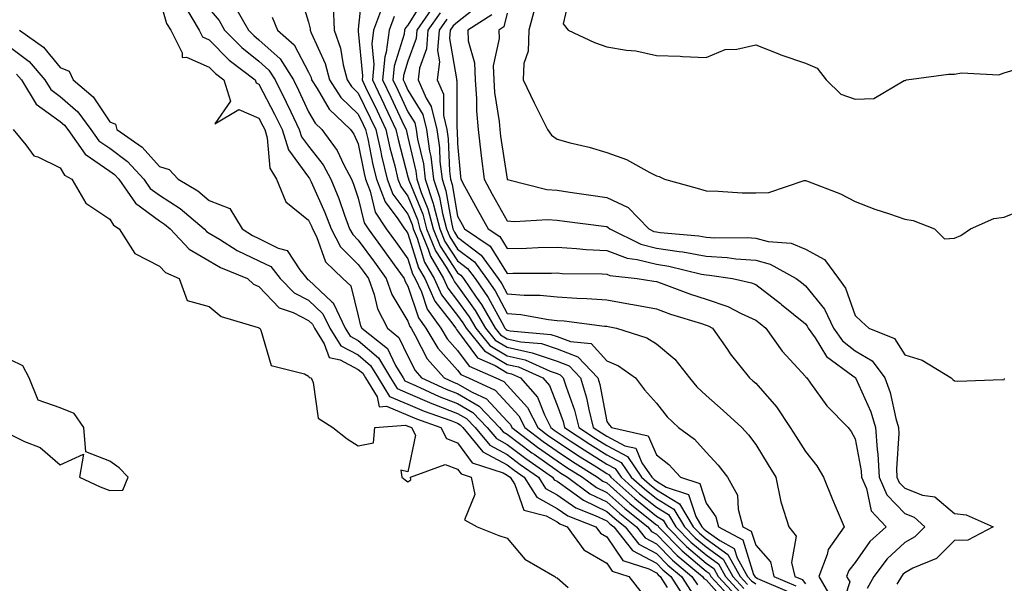
# Model space of a CAD drawing. Units: inches. Extents: x 1042403 to 1043848, y 7223978 to 7226618.
# Drawn here: x 1043120 to 1043318, y 7225361 to 7225474 of the extents above; entities that cross this region are included whole.
import ezdxf

# ---------------------------------------------------------------- set-up
doc = ezdxf.new("R2010")
doc.units = ezdxf.units.IN
doc.header["$MEASUREMENT"] = 0
doc.layers.add('Contour_10427223', color=7, linetype='Continuous', true_color=0xfa8dbc)

msp = doc.modelspace()

# ---------------------------------------------------------------- linework, layer by layer
at = {"layer": 'Contour_10427223'}
for points in [[(1043188.95, 7225481.02, 2781), (1043188.05, 7225472.17, 2781), (1043188.01, 7225471.96, 2781), (1043188.01, 7225471.92, 2781), (1043188.03, 7225471.9, 2781), (1043188.05, 7225471.76, 2781), (1043188.89, 7225462.76, 2781), (1043188.83, 7225461.92, 2781), (1043189.53, 7225460.44, 2781), (1043191.82, 7225455.69, 2781), (1043193.6, 7225451.92, 2781), (1043194.4, 7225448.27, 2781), (1043195.37, 7225444.6, 2781), (1043196.02, 7225441.92, 2781), (1043196.59, 7225440.46, 2781), (1043198.05, 7225438.5, 2781), (1043199.96, 7225433.83, 2781), (1043200.45, 7225431.92, 2781), (1043202.13, 7225427.84, 2781), (1043202.56, 7225426.43, 2781), (1043205.2, 7225421.92, 2781), (1043206.1, 7225419.97, 2781), (1043208.05, 7225417.45, 2781), (1043210.37, 7225414.24, 2781), (1043211.7, 7225411.92, 2781), (1043214.55, 7225408.42, 2781), (1043218.05, 7225406.35, 2781), (1043221.66, 7225405.53, 2781), (1043226.7, 7225403.27, 2781), (1043228.05, 7225402.82, 2781), (1043228.69, 7225402.56, 2781), (1043229.32, 7225401.92, 2781), (1043229.87, 7225400.1, 2781), (1043231.57, 7225395.44, 2781), (1043232.46, 7225391.92, 2781), (1043235.82, 7225389.69, 2781), (1043238.05, 7225388.31, 2781), (1043242.23, 7225386.1, 2781), (1043245.04, 7225381.92, 2781), (1043246.64, 7225380.51, 2781), (1043248.05, 7225379.36, 2781), (1043252.7, 7225376.57, 2781), (1043255.47, 7225371.92, 2781), (1043256.74, 7225370.61, 2781), (1043258.05, 7225369.52, 2781), (1043262.46, 7225366.33, 2781), (1043264.92, 7225361.92, 2781), (1043266.43, 7225360.3, 2781)], [(1043148.05, 7225478.35, 2774), (1043149.44, 7225473.31, 2774), (1043150.28, 7225471.92, 2774), (1043152.6, 7225467.37, 2774), (1043152.56, 7225466.43, 2774), (1043153.44, 7225466.53, 2774), (1043158.05, 7225464.46, 2774), (1043159.32, 7225463.19, 2774), (1043160.96, 7225461.92, 2774), (1043162.33, 7225457.64, 2774), (1043159.2, 7225453.07, 2774), (1043163.99, 7225455.98, 2774), (1043168.05, 7225454.21, 2774), (1043168.83, 7225452.7, 2774), (1043169.2, 7225451.92, 2774), (1043169.73, 7225450.24, 2774), (1043170.26, 7225444.13, 2774), (1043171.6, 7225441.92, 2774), (1043173.48, 7225437.35, 2774), (1043178.05, 7225433.7, 2774), (1043178.6, 7225432.47, 2774), (1043178.81, 7225431.92, 2774), (1043179.61, 7225430.36, 2774), (1043181.45, 7225425.32, 2774), (1043184.91, 7225421.92, 2774), (1043186.57, 7225420.44, 2774), (1043188.05, 7225414.4, 2774), (1043188.52, 7225412.39, 2774), (1043188.77, 7225411.92, 2774), (1043193.93, 7225407.8, 2774), (1043195.53, 7225404.44, 2774), (1043197.07, 7225401.92, 2774), (1043197.44, 7225401.31, 2774), (1043198.05, 7225401.06, 2774), (1043199.57, 7225400.4, 2774), (1043204.32, 7225398.19, 2774), (1043208.05, 7225396.74, 2774), (1043211.1, 7225394.97, 2774), (1043214.01, 7225391.92, 2774), (1043215.84, 7225389.71, 2774), (1043218.05, 7225388.52, 2774), (1043221.8, 7225385.67, 2774), (1043227.17, 7225381.92, 2774), (1043227.5, 7225381.37, 2774), (1043228.05, 7225381.08, 2774), (1043230.73, 7225379.24, 2774), (1043233.4, 7225377.27, 2774), (1043238.05, 7225375.03, 2774), (1043239.69, 7225373.56, 2774), (1043241.76, 7225371.92, 2774), (1043244.55, 7225368.42, 2774), (1043248.05, 7225366.53, 2774), (1043250.34, 7225364.21, 2774), (1043253.09, 7225361.92, 2774), (1043255.04, 7225358.91, 2774)], [(1043176.08, 7225479.95, 2779), (1043178.05, 7225473.58, 2779), (1043178.36, 7225472.23, 2779), (1043178.36, 7225471.92, 2779), (1043178.54, 7225471.43, 2779), (1043181.35, 7225465.22, 2779), (1043182.23, 7225461.92, 2779), (1043184.53, 7225458.4, 2779), (1043188.05, 7225455.01, 2779), (1043189.05, 7225452.92, 2779), (1043189.53, 7225451.92, 2779), (1043189.94, 7225450.03, 2779), (1043190.98, 7225444.85, 2779), (1043191.68, 7225441.92, 2779), (1043193.48, 7225437.35, 2779), (1043196.02, 7225433.95, 2779), (1043197.37, 7225431.92, 2779), (1043197.66, 7225431.53, 2779), (1043198.05, 7225430.96, 2779), (1043200.18, 7225424.05, 2779), (1043201.41, 7225421.92, 2779), (1043203.48, 7225417.35, 2779), (1043206.64, 7225413.33, 2779), (1043207.66, 7225411.92, 2779), (1043207.8, 7225411.67, 2779), (1043208.05, 7225411.39, 2779), (1043212.05, 7225405.92, 2779), (1043215.57, 7225404.4, 2779), (1043218.05, 7225402.94, 2779), (1043218.87, 7225402.74, 2779), (1043220.69, 7225401.92, 2779), (1043224.14, 7225398.01, 2779), (1043225.51, 7225394.46, 2779), (1043226.8, 7225391.92, 2779), (1043227.5, 7225391.37, 2779), (1043228.05, 7225391, 2779), (1043230.71, 7225389.26, 2779), (1043233.54, 7225387.41, 2779), (1043238.05, 7225384.56, 2779), (1043239.77, 7225383.64, 2779), (1043240.94, 7225381.92, 2779), (1043244.69, 7225378.56, 2779), (1043248.05, 7225375.85, 2779), (1043250.51, 7225374.38, 2779), (1043251.98, 7225371.92, 2779), (1043254.98, 7225368.85, 2779), (1043258.05, 7225366.26, 2779), (1043260.57, 7225364.44, 2779), (1043261.98, 7225361.92, 2779), (1043264.89, 7225358.76, 2779)], [(1043201.43, 7225478.54, 2784), (1043198.05, 7225472.96, 2784), (1043197.54, 7225472.43, 2784), (1043197.37, 7225471.92, 2784), (1043197.27, 7225471.14, 2784), (1043195.28, 7225464.69, 2784), (1043195.02, 7225461.92, 2784), (1043196, 7225459.87, 2784), (1043198.05, 7225455.47, 2784), (1043199.4, 7225453.27, 2784), (1043199.71, 7225451.92, 2784), (1043200, 7225449.97, 2784), (1043201.16, 7225445.03, 2784), (1043201.53, 7225441.92, 2784), (1043203.15, 7225437.02, 2784), (1043203.19, 7225436.78, 2784), (1043204.46, 7225431.92, 2784), (1043205.49, 7225429.36, 2784), (1043208.05, 7225425.47, 2784), (1043210.06, 7225423.93, 2784), (1043211.55, 7225421.92, 2784), (1043214.2, 7225418.07, 2784), (1043216.92, 7225413.05, 2784), (1043217.58, 7225411.92, 2784), (1043217.8, 7225411.67, 2784), (1043218.05, 7225411.51, 2784), (1043218.6, 7225411.37, 2784), (1043226.8, 7225410.67, 2784), (1043228.05, 7225410.26, 2784), (1043230.76, 7225409.21, 2784), (1043234.94, 7225408.81, 2784), (1043238.05, 7225405.36, 2784), (1043240.45, 7225404.32, 2784), (1043243.85, 7225401.92, 2784), (1043245.67, 7225399.54, 2784), (1043248.05, 7225396.8, 2784), (1043250.22, 7225394.09, 2784), (1043252.5, 7225391.92, 2784), (1043255.71, 7225389.58, 2784), (1043258.05, 7225386.96, 2784), (1043260.49, 7225384.36, 2784), (1043262.35, 7225381.92, 2784), (1043264.42, 7225378.29, 2784), (1043264.51, 7225375.46, 2784), (1043265.49, 7225371.92, 2784), (1043267.15, 7225371.02, 2784), (1043268.05, 7225368.19, 2784), (1043271.02, 7225364.89, 2784), (1043271.72, 7225361.92, 2784), (1043276.14, 7225360.01, 2784)], [(1043230.67, 7225479.3, 2792), (1043229.32, 7225473.19, 2792), (1043230.32, 7225471.92, 2792), (1043235.59, 7225469.46, 2792), (1043238.05, 7225468.6, 2792), (1043242.07, 7225467.9, 2792), (1043243.89, 7225467.76, 2792), (1043248.05, 7225466.86, 2792), (1043252.82, 7225466.69, 2792), (1043253.34, 7225466.63, 2792), (1043258.05, 7225466.45, 2792), (1043261.92, 7225468.05, 2792), (1043264.24, 7225468.11, 2792), (1043268.05, 7225469.01, 2792), (1043272.84, 7225467.13, 2792), (1043273.13, 7225467, 2792), (1043278.05, 7225465.3, 2792), (1043280.41, 7225464.28, 2792), (1043282.23, 7225461.92, 2792), (1043285.16, 7225459.03, 2792), (1043288.05, 7225458.07, 2792), (1043291.8, 7225458.17, 2792), (1043297.91, 7225461.78, 2792), (1043298.05, 7225461.8, 2792), (1043298.15, 7225461.82, 2792), (1043298.44, 7225461.92, 2792), (1043306.86, 7225463.11, 2792), (1043308.05, 7225463.05, 2792), (1043309.48, 7225463.35, 2792), (1043317.01, 7225462.96, 2792), (1043318.05, 7225463.38, 2792), (1043320.06, 7225463.93, 2792)], [(1043153.03, 7225476.9, 2775), (1043156.02, 7225471.92, 2775), (1043156.7, 7225470.57, 2775), (1043158.05, 7225469.97, 2775), (1043162.05, 7225465.92, 2775), (1043167.29, 7225461.92, 2775), (1043167.46, 7225461.33, 2775), (1043168.05, 7225461.08, 2775), (1043171.19, 7225455.06, 2775), (1043172.7, 7225451.92, 2775), (1043173.97, 7225447.84, 2775), (1043178.05, 7225442.35, 2775), (1043178.23, 7225442.1, 2775), (1043178.32, 7225441.92, 2775), (1043178.54, 7225441.43, 2775), (1043181.33, 7225435.2, 2775), (1043182.56, 7225431.92, 2775), (1043184.44, 7225428.31, 2775), (1043188.05, 7225424.73, 2775), (1043189.24, 7225423.11, 2775), (1043190.1, 7225421.92, 2775), (1043191.23, 7225418.74, 2775), (1043191.94, 7225415.81, 2775), (1043193.93, 7225411.92, 2775), (1043196.21, 7225410.08, 2775), (1043198.05, 7225406.26, 2775), (1043199.51, 7225403.38, 2775), (1043200.8, 7225401.92, 2775), (1043205.75, 7225399.62, 2775), (1043208.05, 7225398.74, 2775), (1043212.35, 7225396.22, 2775), (1043216.47, 7225391.92, 2775), (1043217.19, 7225391.06, 2775), (1043218.05, 7225390.59, 2775), (1043222.97, 7225386.84, 2775), (1043223.44, 7225386.53, 2775), (1043228.05, 7225383.25, 2775), (1043228.85, 7225382.72, 2775), (1043230.14, 7225381.92, 2775), (1043234.69, 7225378.56, 2775), (1043238.05, 7225376.94, 2775), (1043240.71, 7225374.58, 2775), (1043244.03, 7225371.92, 2775), (1043245.82, 7225369.69, 2775), (1043248.05, 7225368.48, 2775), (1043251.31, 7225365.18, 2775), (1043255.22, 7225361.92, 2775), (1043256.33, 7225360.2, 2775)], [(1043158.05, 7225476.24, 2776), (1043160.02, 7225473.89, 2776), (1043161.14, 7225471.92, 2776), (1043164.59, 7225468.46, 2776), (1043168.05, 7225465.71, 2776), (1043170.04, 7225463.91, 2776), (1043171.29, 7225461.92, 2776), (1043173.56, 7225457.43, 2776), (1043174.46, 7225455.51, 2776), (1043176.17, 7225451.92, 2776), (1043176.62, 7225450.49, 2776), (1043178.05, 7225448.58, 2776), (1043180.96, 7225444.83, 2776), (1043182.5, 7225441.92, 2776), (1043184.14, 7225438.01, 2776), (1043185.28, 7225434.69, 2776), (1043186.31, 7225431.92, 2776), (1043186.92, 7225430.79, 2776), (1043188.05, 7225429.65, 2776), (1043191.33, 7225425.2, 2776), (1043193.67, 7225421.92, 2776), (1043194.83, 7225418.7, 2776), (1043198.05, 7225413.35, 2776), (1043198.4, 7225412.27, 2776), (1043198.66, 7225411.92, 2776), (1043199.53, 7225410.44, 2776), (1043201.9, 7225405.77, 2776), (1043205.32, 7225401.92, 2776), (1043207.19, 7225401.06, 2776), (1043208.05, 7225400.71, 2776), (1043210.94, 7225399.03, 2776), (1043213.83, 7225397.7, 2776), (1043218.05, 7225393.21, 2776), (1043218.67, 7225392.55, 2776), (1043218.99, 7225391.92, 2776), (1043224.12, 7225387.99, 2776), (1043228.05, 7225385.18, 2776), (1043230.02, 7225383.89, 2776), (1043233.19, 7225381.92, 2776), (1043235.98, 7225379.85, 2776), (1043238.05, 7225378.85, 2776), (1043241.72, 7225375.59, 2776), (1043246.31, 7225371.92, 2776), (1043247.09, 7225370.96, 2776), (1043248.05, 7225370.44, 2776), (1043252.27, 7225366.14, 2776), (1043257.35, 7225361.92, 2776), (1043257.62, 7225361.49, 2776), (1043258.05, 7225361.24, 2776), (1043262.46, 7225356.33, 2776)], [(1043163.15, 7225476.82, 2777), (1043165.94, 7225471.92, 2777), (1043167, 7225470.87, 2777), (1043168.05, 7225470.03, 2777), (1043172.31, 7225466.18, 2777), (1043174.98, 7225461.92, 2777), (1043176.02, 7225459.89, 2777), (1043178.05, 7225455.51, 2777), (1043179.36, 7225453.23, 2777), (1043180.73, 7225451.92, 2777), (1043183.81, 7225447.68, 2777), (1043185.12, 7225444.85, 2777), (1043186.68, 7225441.92, 2777), (1043187.07, 7225440.94, 2777), (1043188.05, 7225438.13, 2777), (1043189.24, 7225433.11, 2777), (1043190.02, 7225431.92, 2777), (1043193.42, 7225427.29, 2777), (1043195.26, 7225424.71, 2777), (1043197.25, 7225421.92, 2777), (1043197.46, 7225421.33, 2777), (1043198.05, 7225420.36, 2777), (1043200.14, 7225414.01, 2777), (1043201.66, 7225411.92, 2777), (1043204.03, 7225407.9, 2777), (1043208.05, 7225403.48, 2777), (1043208.71, 7225402.58, 2777), (1043210.24, 7225401.92, 2777), (1043215.57, 7225399.44, 2777), (1043218.05, 7225396.82, 2777), (1043220.39, 7225394.26, 2777), (1043221.59, 7225391.92, 2777), (1043225.26, 7225389.13, 2777), (1043228.05, 7225387.13, 2777), (1043231.19, 7225385.06, 2777), (1043236.23, 7225381.92, 2777), (1043237.27, 7225381.14, 2777), (1043238.05, 7225380.77, 2777), (1043242.74, 7225376.61, 2777), (1043245.82, 7225374.15, 2777), (1043248.05, 7225372.35, 2777), (1043248.32, 7225372.19, 2777), (1043248.48, 7225371.92, 2777), (1043253.23, 7225367.1, 2777), (1043258.05, 7225363.01, 2777), (1043258.67, 7225362.55, 2777), (1043259.03, 7225361.92, 2777), (1043263.36, 7225357.23, 2777)], [(1043183.01, 7225476.88, 2780), (1043183.19, 7225471.92, 2780), (1043184.48, 7225468.35, 2780), (1043185, 7225464.97, 2780), (1043185.8, 7225461.92, 2780), (1043186.7, 7225460.57, 2780), (1043188.05, 7225459.26, 2780), (1043190.43, 7225454.3, 2780), (1043191.57, 7225451.92, 2780), (1043192.56, 7225447.41, 2780), (1043192.74, 7225446.61, 2780), (1043193.85, 7225441.92, 2780), (1043195.02, 7225438.89, 2780), (1043198.05, 7225434.87, 2780), (1043198.91, 7225432.78, 2780), (1043199.12, 7225431.92, 2780), (1043199.89, 7225430.08, 2780), (1043201.37, 7225425.24, 2780), (1043203.3, 7225421.92, 2780), (1043204.79, 7225418.66, 2780), (1043208.05, 7225414.5, 2780), (1043209.12, 7225412.99, 2780), (1043209.75, 7225411.92, 2780), (1043213.48, 7225407.35, 2780), (1043218.05, 7225404.63, 2780), (1043220.28, 7225404.15, 2780), (1043225.2, 7225401.92, 2780), (1043226.53, 7225400.4, 2780), (1043228.05, 7225396.43, 2780), (1043229.26, 7225393.13, 2780), (1043229.57, 7225391.92, 2780), (1043234.69, 7225388.56, 2780), (1043238.05, 7225386.43, 2780), (1043241, 7225384.87, 2780), (1043242.99, 7225381.92, 2780), (1043245.67, 7225379.54, 2780), (1043248.05, 7225377.6, 2780), (1043251.6, 7225375.47, 2780), (1043253.71, 7225371.92, 2780), (1043255.86, 7225369.73, 2780), (1043258.05, 7225367.88, 2780), (1043261.53, 7225365.4, 2780), (1043263.46, 7225361.92, 2780), (1043265.65, 7225359.52, 2780)], [(1043192.91, 7225476.78, 2782), (1043191.14, 7225471.92, 2782), (1043190.78, 7225469.19, 2782), (1043191.17, 7225465.05, 2782), (1043190.88, 7225461.92, 2782), (1043193.21, 7225457.08, 2782), (1043193.48, 7225456.49, 2782), (1043195.63, 7225451.92, 2782), (1043196.06, 7225449.93, 2782), (1043198.05, 7225442.41, 2782), (1043198.15, 7225442.02, 2782), (1043198.15, 7225441.92, 2782), (1043198.21, 7225441.76, 2782), (1043201.02, 7225434.89, 2782), (1043201.8, 7225431.92, 2782), (1043203.62, 7225427.49, 2782), (1043205.75, 7225424.22, 2782), (1043207.09, 7225421.92, 2782), (1043207.39, 7225421.26, 2782), (1043208.05, 7225420.42, 2782), (1043211.6, 7225415.47, 2782), (1043213.66, 7225411.92, 2782), (1043215.63, 7225409.5, 2782), (1043218.05, 7225408.07, 2782), (1043223.03, 7225406.94, 2782), (1043223.07, 7225406.94, 2782), (1043228.05, 7225405.3, 2782), (1043230.49, 7225404.36, 2782), (1043232.8, 7225401.92, 2782), (1043234.01, 7225397.88, 2782), (1043234.44, 7225395.53, 2782), (1043235.35, 7225391.92, 2782), (1043236.98, 7225390.85, 2782), (1043238.05, 7225390.18, 2782), (1043241.72, 7225388.25, 2782), (1043243.89, 7225387.76, 2782), (1043245.16, 7225384.81, 2782), (1043247.11, 7225381.92, 2782), (1043247.6, 7225381.47, 2782), (1043248.05, 7225381.12, 2782), (1043250.06, 7225379.91, 2782), (1043254.55, 7225378.42, 2782), (1043255.98, 7225373.99, 2782), (1043257.21, 7225371.92, 2782), (1043257.62, 7225371.49, 2782), (1043258.05, 7225371.14, 2782), (1043260.82, 7225369.15, 2782), (1043263.71, 7225367.58, 2782), (1043264.32, 7225365.65, 2782), (1043266.39, 7225361.92, 2782), (1043267.19, 7225361.06, 2782), (1043268.05, 7225360.46, 2782)], [(1043203.19, 7225476.78, 2785), (1043199.81, 7225471.92, 2785), (1043199.69, 7225470.28, 2785), (1043198.05, 7225465.67, 2785), (1043197.17, 7225462.8, 2785), (1043197.09, 7225461.92, 2785), (1043197.41, 7225461.28, 2785), (1043198.05, 7225459.87, 2785), (1043201.06, 7225454.93, 2785), (1043201.76, 7225451.92, 2785), (1043202.41, 7225447.56, 2785), (1043202.66, 7225446.53, 2785), (1043203.21, 7225441.92, 2785), (1043204.42, 7225438.29, 2785), (1043204.98, 7225434.99, 2785), (1043205.78, 7225431.92, 2785), (1043206.45, 7225430.32, 2785), (1043208.05, 7225427.86, 2785), (1043211.43, 7225425.3, 2785), (1043213.87, 7225421.92, 2785), (1043215.59, 7225419.46, 2785), (1043218.05, 7225414.89, 2785), (1043220.8, 7225414.67, 2785), (1043226.31, 7225413.66, 2785), (1043228.05, 7225413.48, 2785), (1043229.51, 7225413.38, 2785), (1043237.62, 7225412.35, 2785), (1043238.05, 7225412.31, 2785), (1043238.38, 7225412.25, 2785), (1043240.04, 7225411.92, 2785), (1043246.12, 7225409.99, 2785), (1043248.05, 7225408.76, 2785), (1043251.8, 7225405.67, 2785), (1043254.73, 7225401.92, 2785), (1043256.21, 7225400.08, 2785), (1043258.05, 7225398.35, 2785), (1043261.49, 7225395.36, 2785), (1043265.26, 7225391.92, 2785), (1043266.6, 7225390.47, 2785), (1043268.05, 7225388.5, 2785), (1043270.53, 7225384.4, 2785), (1043272.09, 7225381.92, 2785), (1043273.11, 7225376.98, 2785), (1043273.21, 7225376.76, 2785), (1043274.69, 7225371.92, 2785), (1043276.17, 7225370.05, 2785), (1043275.26, 7225364.71, 2785), (1043275.92, 7225361.92, 2785), (1043277.41, 7225361.28, 2785), (1043278.05, 7225360.42, 2785)], [(1043212.7, 7225477.27, 2788), (1043208.05, 7225473.56, 2788), (1043207.15, 7225472.82, 2788), (1043206.55, 7225471.92, 2788), (1043206.43, 7225470.3, 2788), (1043207.84, 7225462.13, 2788), (1043207.82, 7225461.92, 2788), (1043207.87, 7225461.74, 2788), (1043207.91, 7225452.06, 2788), (1043207.93, 7225451.92, 2788), (1043207.95, 7225451.82, 2788), (1043208.05, 7225449.03, 2788), (1043208.6, 7225442.47, 2788), (1043208.67, 7225441.92, 2788), (1043209.46, 7225440.51, 2788), (1043212, 7225435.87, 2788), (1043214.22, 7225431.92, 2788), (1043216.51, 7225430.38, 2788), (1043218.05, 7225427.94, 2788), (1043221.94, 7225428.03, 2788), (1043224.28, 7225428.15, 2788), (1043228.05, 7225428.23, 2788), (1043231.98, 7225427.99, 2788), (1043233.91, 7225427.78, 2788), (1043238.05, 7225427.55, 2788), (1043242.15, 7225426.02, 2788), (1043244.18, 7225425.79, 2788), (1043248.05, 7225424.79, 2788), (1043250.55, 7225424.42, 2788), (1043257.15, 7225422.82, 2788), (1043258.05, 7225422.66, 2788), (1043258.75, 7225422.62, 2788), (1043263.36, 7225421.92, 2788), (1043267.19, 7225421.06, 2788), (1043268.05, 7225420.69, 2788), (1043273.03, 7225416.9, 2788), (1043273.26, 7225416.71, 2788), (1043278.05, 7225412.8, 2788), (1043278.44, 7225412.31, 2788), (1043278.64, 7225411.92, 2788), (1043280.02, 7225409.95, 2788), (1043282.33, 7225406.2, 2788), (1043287.62, 7225402.35, 2788), (1043288.05, 7225402, 2788), (1043288.11, 7225401.98, 2788), (1043288.15, 7225401.92, 2788), (1043288.21, 7225401.76, 2788), (1043291.21, 7225395.08, 2788), (1043292.15, 7225391.92, 2788), (1043292.48, 7225387.49, 2788), (1043292.66, 7225386.53, 2788), (1043292.93, 7225381.92, 2788), (1043294.46, 7225378.33, 2788), (1043298.05, 7225374.6, 2788), (1043299.98, 7225373.85, 2788), (1043302.13, 7225371.92, 2788), (1043300.1, 7225369.87, 2788), (1043298.05, 7225368.74, 2788), (1043294.53, 7225365.44, 2788), (1043291.86, 7225361.92, 2788), (1043290.49, 7225359.48, 2788)], [(1043223.56, 7225476.41, 2791), (1043222.37, 7225471.92, 2791), (1043222.27, 7225467.7, 2791), (1043221.39, 7225465.26, 2791), (1043221.23, 7225461.92, 2791), (1043223.46, 7225457.33, 2791), (1043224.28, 7225455.69, 2791), (1043226.16, 7225451.92, 2791), (1043226.94, 7225450.81, 2791), (1043228.05, 7225449.99, 2791), (1043230.73, 7225449.24, 2791), (1043234.51, 7225448.38, 2791), (1043238.05, 7225447.29, 2791), (1043242.05, 7225445.92, 2791), (1043246.72, 7225443.25, 2791), (1043248.05, 7225442.6, 2791), (1043248.6, 7225442.47, 2791), (1043249.69, 7225441.92, 2791), (1043256.25, 7225440.12, 2791), (1043258.05, 7225439.56, 2791), (1043260.47, 7225439.5, 2791), (1043265.32, 7225439.19, 2791), (1043268.05, 7225439.15, 2791), (1043270.71, 7225439.26, 2791), (1043277.8, 7225441.67, 2791), (1043278.05, 7225441.69, 2791), (1043278.46, 7225441.51, 2791), (1043285.1, 7225438.97, 2791), (1043288.05, 7225437.45, 2791), (1043292.01, 7225435.88, 2791), (1043295.02, 7225434.95, 2791), (1043298.05, 7225433.89, 2791), (1043299.73, 7225433.6, 2791), (1043304.07, 7225431.92, 2791), (1043306.04, 7225429.91, 2791), (1043308.05, 7225430.05, 2791), (1043309.36, 7225430.61, 2791), (1043311.27, 7225431.92, 2791), (1043315.98, 7225433.99, 2791), (1043318.05, 7225434.28, 2791), (1043322, 7225435.87, 2791)], [(1043170.69, 7225474.56, 2778), (1043171.8, 7225471.92, 2778), (1043175.14, 7225469.01, 2778), (1043178.05, 7225463.46, 2778), (1043178.54, 7225462.41, 2778), (1043178.66, 7225461.92, 2778), (1043179.79, 7225460.18, 2778), (1043182.17, 7225456.04, 2778), (1043186.47, 7225451.92, 2778), (1043187.13, 7225451, 2778), (1043188.05, 7225449.03, 2778), (1043189.22, 7225443.09, 2778), (1043189.51, 7225441.92, 2778), (1043190.45, 7225439.52, 2778), (1043191.45, 7225435.32, 2778), (1043193.69, 7225431.92, 2778), (1043195.53, 7225429.4, 2778), (1043198.05, 7225425.88, 2778), (1043198.99, 7225422.86, 2778), (1043199.51, 7225421.92, 2778), (1043200.75, 7225419.22, 2778), (1043201.9, 7225415.77, 2778), (1043204.65, 7225411.92, 2778), (1043205.92, 7225409.79, 2778), (1043208.05, 7225407.45, 2778), (1043210.37, 7225404.24, 2778), (1043215.76, 7225401.92, 2778), (1043217.33, 7225401.2, 2778), (1043218.05, 7225400.44, 2778), (1043222.11, 7225395.98, 2778), (1043224.2, 7225391.92, 2778), (1043226.37, 7225390.24, 2778), (1043228.05, 7225389.07, 2778), (1043232.37, 7225386.24, 2778), (1043236, 7225383.97, 2778), (1043238.05, 7225382.66, 2778), (1043238.54, 7225382.41, 2778), (1043238.87, 7225381.92, 2778), (1043243.73, 7225377.6, 2778), (1043248.05, 7225374.09, 2778), (1043249.42, 7225373.29, 2778), (1043250.22, 7225371.92, 2778), (1043254.1, 7225367.97, 2778), (1043258.05, 7225364.63, 2778), (1043259.63, 7225363.5, 2778), (1043260.51, 7225361.92, 2778), (1043264.12, 7225357.99, 2778)], [(1043195.28, 7225474.69, 2783), (1043194.26, 7225471.92, 2783), (1043193.66, 7225467.53, 2783), (1043193.38, 7225466.59, 2783), (1043192.95, 7225461.92, 2783), (1043194.59, 7225458.46, 2783), (1043197.31, 7225452.66, 2783), (1043197.66, 7225451.92, 2783), (1043197.74, 7225451.61, 2783), (1043198.05, 7225450.38, 2783), (1043199.65, 7225443.52, 2783), (1043199.85, 7225441.92, 2783), (1043200.73, 7225439.24, 2783), (1043202.07, 7225435.94, 2783), (1043203.13, 7225431.92, 2783), (1043204.55, 7225428.42, 2783), (1043208.05, 7225423.09, 2783), (1043208.71, 7225422.58, 2783), (1043209.2, 7225421.92, 2783), (1043211.78, 7225418.19, 2783), (1043212.84, 7225416.71, 2783), (1043215.61, 7225411.92, 2783), (1043216.7, 7225410.57, 2783), (1043218.05, 7225409.79, 2783), (1043220.8, 7225409.17, 2783), (1043224.94, 7225408.81, 2783), (1043228.05, 7225407.78, 2783), (1043232.27, 7225406.14, 2783), (1043236.25, 7225401.92, 2783), (1043236.68, 7225400.55, 2783), (1043238.05, 7225393.11, 2783), (1043238.56, 7225392.43, 2783), (1043238.99, 7225391.92, 2783), (1043246.39, 7225390.26, 2783), (1043248.05, 7225386.41, 2783), (1043250.57, 7225384.44, 2783), (1043252.89, 7225381.92, 2783), (1043256.78, 7225380.65, 2783), (1043258.05, 7225376.67, 2783), (1043260.04, 7225373.91, 2783), (1043260.59, 7225371.92, 2783), (1043265.43, 7225369.3, 2783), (1043267.64, 7225362.33, 2783), (1043267.87, 7225361.92, 2783), (1043267.95, 7225361.82, 2783), (1043268.44, 7225361.53, 2783), (1043274.87, 7225358.74, 2783)], [(1043204.51, 7225475.46, 2786), (1043202.05, 7225471.92, 2786), (1043201.78, 7225468.19, 2786), (1043200.39, 7225464.26, 2786), (1043200.1, 7225461.92, 2786), (1043201.72, 7225458.25, 2786), (1043202.72, 7225456.59, 2786), (1043203.83, 7225451.92, 2786), (1043204.38, 7225448.25, 2786), (1043204.46, 7225445.51, 2786), (1043204.91, 7225441.92, 2786), (1043205.69, 7225439.56, 2786), (1043206.78, 7225433.19, 2786), (1043207.11, 7225431.92, 2786), (1043207.39, 7225431.26, 2786), (1043208.05, 7225430.24, 2786), (1043212.78, 7225426.65, 2786), (1043216.21, 7225421.92, 2786), (1043216.96, 7225420.83, 2786), (1043218.05, 7225418.83, 2786), (1043221.43, 7225418.54, 2786), (1043224.69, 7225418.56, 2786), (1043228.05, 7225418.21, 2786), (1043232.03, 7225417.94, 2786), (1043234.05, 7225417.92, 2786), (1043238.05, 7225417.6, 2786), (1043242.87, 7225416.74, 2786), (1043243.3, 7225416.67, 2786), (1043248.05, 7225415.79, 2786), (1043250.9, 7225414.77, 2786), (1043257.13, 7225412.84, 2786), (1043258.05, 7225412.53, 2786), (1043258.5, 7225412.37, 2786), (1043259.36, 7225411.92, 2786), (1043262.35, 7225407.62, 2786), (1043262.91, 7225406.78, 2786), (1043266.82, 7225401.92, 2786), (1043267.48, 7225401.35, 2786), (1043268.05, 7225400.83, 2786), (1043272.21, 7225396.08, 2786), (1043275.02, 7225391.92, 2786), (1043276.17, 7225390.05, 2786), (1043278.05, 7225387.1, 2786), (1043280.34, 7225384.21, 2786), (1043281.68, 7225381.92, 2786), (1043283.54, 7225377.41, 2786), (1043284.28, 7225375.69, 2786), (1043285.88, 7225371.92, 2786), (1043282.64, 7225367.33, 2786), (1043282.44, 7225366.31, 2786), (1043280.76, 7225361.92, 2786), (1043283.44, 7225357.31, 2786)], [(1043205.84, 7225474.13, 2787), (1043204.3, 7225471.92, 2787), (1043204.01, 7225467.88, 2787), (1043204.4, 7225465.57, 2787), (1043203.95, 7225461.92, 2787), (1043205.2, 7225459.07, 2787), (1043205.22, 7225454.75, 2787), (1043205.88, 7225451.92, 2787), (1043206.16, 7225450.03, 2787), (1043206.39, 7225443.58, 2787), (1043206.59, 7225441.92, 2787), (1043206.96, 7225440.83, 2787), (1043208.05, 7225434.46, 2787), (1043208.95, 7225432.82, 2787), (1043209.46, 7225431.92, 2787), (1043214.59, 7225428.46, 2787), (1043218.05, 7225422.97, 2787), (1043219.14, 7225423.01, 2787), (1043226.96, 7225423.01, 2787), (1043228.05, 7225423.05, 2787), (1043229.1, 7225422.97, 2787), (1043237.13, 7225422.84, 2787), (1043238.05, 7225422.78, 2787), (1043238.67, 7225422.55, 2787), (1043244.22, 7225421.92, 2787), (1043247.52, 7225421.39, 2787), (1043248.05, 7225421.3, 2787), (1043249.01, 7225420.96, 2787), (1043254.91, 7225418.78, 2787), (1043258.05, 7225417.74, 2787), (1043262.42, 7225416.3, 2787), (1043265.1, 7225414.87, 2787), (1043268.05, 7225413.54, 2787), (1043268.97, 7225412.84, 2787), (1043270.08, 7225411.92, 2787), (1043273.4, 7225407.27, 2787), (1043278.05, 7225402.21, 2787), (1043278.17, 7225402.04, 2787), (1043278.32, 7225401.92, 2787), (1043279.1, 7225400.87, 2787), (1043282.39, 7225396.26, 2787), (1043286.64, 7225391.92, 2787), (1043287.25, 7225391.12, 2787), (1043288.05, 7225389.63, 2787), (1043289.3, 7225383.17, 2787), (1043289.36, 7225381.92, 2787), (1043290.34, 7225379.63, 2787), (1043291.27, 7225375.14, 2787), (1043294.3, 7225371.92, 2787), (1043291.04, 7225368.93, 2787), (1043288.05, 7225364.73, 2787), (1043286.82, 7225363.15, 2787), (1043286.33, 7225361.92, 2787), (1043286.98, 7225360.85, 2787), (1043285.08, 7225354.89, 2787)], [(1043214.91, 7225475.06, 2789), (1043210.1, 7225471.92, 2789), (1043210.2, 7225469.77, 2789), (1043211.47, 7225465.34, 2789), (1043211.57, 7225461.92, 2789), (1043211.84, 7225458.13, 2789), (1043211.86, 7225455.73, 2789), (1043212.19, 7225451.92, 2789), (1043212.72, 7225447.25, 2789), (1043212.78, 7225446.65, 2789), (1043213.36, 7225441.92, 2789), (1043215.02, 7225438.89, 2789), (1043218.05, 7225433.56, 2789), (1043219.51, 7225433.38, 2789), (1043226.14, 7225433.83, 2789), (1043228.05, 7225433.68, 2789), (1043229.59, 7225433.46, 2789), (1043237.5, 7225432.47, 2789), (1043238.05, 7225432.39, 2789), (1043238.36, 7225432.23, 2789), (1043238.67, 7225431.92, 2789), (1043244.96, 7225428.83, 2789), (1043248.05, 7225428.05, 2789), (1043252.62, 7225427.35, 2789), (1043253.4, 7225427.27, 2789), (1043258.05, 7225426.45, 2789), (1043262.31, 7225426.18, 2789), (1043264.07, 7225425.9, 2789), (1043268.05, 7225425.59, 2789), (1043270.98, 7225424.85, 2789), (1043276.19, 7225421.92, 2789), (1043277.25, 7225421.12, 2789), (1043278.05, 7225420.47, 2789), (1043281.9, 7225415.77, 2789), (1043283.69, 7225411.92, 2789), (1043285.51, 7225409.38, 2789), (1043288.05, 7225407.35, 2789), (1043291.47, 7225405.34, 2789), (1043294.03, 7225401.92, 2789), (1043295.12, 7225398.99, 2789), (1043296.23, 7225393.74, 2789), (1043296.78, 7225391.92, 2789), (1043296.86, 7225390.73, 2789), (1043296.39, 7225383.58, 2789), (1043296.49, 7225381.92, 2789), (1043296.96, 7225380.83, 2789), (1043298.05, 7225379.69, 2789), (1043301.66, 7225378.31, 2789), (1043304.09, 7225377.96, 2789), (1043308.05, 7225374.63, 2789), (1043310.43, 7225374.3, 2789), (1043315.88, 7225371.92, 2789), (1043310.73, 7225369.24, 2789), (1043308.05, 7225369.19, 2789), (1043304.46, 7225365.51, 2789), (1043299.69, 7225363.56, 2789), (1043298.05, 7225362.66, 2789), (1043297.66, 7225362.31, 2789), (1043297.37, 7225361.92, 2789), (1043296.49, 7225360.36, 2789)], [(1043218.05, 7225475.38, 2790), (1043217.37, 7225472.6, 2790), (1043216.33, 7225471.92, 2790), (1043216.41, 7225470.28, 2790), (1043215.22, 7225464.75, 2790), (1043215.3, 7225461.92, 2790), (1043215.49, 7225459.36, 2790), (1043216.41, 7225453.56, 2790), (1043216.55, 7225451.92, 2790), (1043216.7, 7225450.57, 2790), (1043218.03, 7225441.94, 2790), (1043218.03, 7225441.92, 2790), (1043218.05, 7225441.92, 2790), (1043218.05, 7225441.9, 2790), (1043218.07, 7225441.9, 2790), (1043226, 7225439.87, 2790), (1043228.05, 7225439.71, 2790), (1043230.63, 7225439.34, 2790), (1043234.83, 7225438.7, 2790), (1043238.05, 7225438.25, 2790), (1043242.35, 7225436.22, 2790), (1043246.53, 7225431.92, 2790), (1043247.54, 7225431.41, 2790), (1043248.05, 7225431.3, 2790), (1043248.79, 7225431.18, 2790), (1043256.62, 7225430.49, 2790), (1043258.05, 7225430.24, 2790), (1043259.85, 7225430.12, 2790), (1043266.31, 7225430.18, 2790), (1043268.05, 7225430.05, 2790), (1043270.57, 7225429.4, 2790), (1043275.2, 7225429.07, 2790), (1043278.05, 7225427.86, 2790), (1043281.92, 7225425.79, 2790), (1043284.69, 7225421.92, 2790), (1043286.14, 7225420.01, 2790), (1043288.05, 7225414.5, 2790), (1043289.38, 7225413.25, 2790), (1043290.84, 7225411.92, 2790), (1043296, 7225409.87, 2790), (1043298.05, 7225406.53, 2790), (1043301.59, 7225405.46, 2790), (1043307.37, 7225401.92, 2790), (1043307.74, 7225401.61, 2790), (1043308.05, 7225401.33, 2790), (1043308.71, 7225401.26, 2790), (1043317.7, 7225401.57, 2790), (1043318.05, 7225401.51, 2790), (1043318.17, 7225401.8, 2790)], [(1043119.85, 7225471.92, 2773), (1043124.67, 7225468.54, 2773), (1043128.05, 7225464.4, 2773), (1043129.81, 7225463.68, 2773), (1043130.65, 7225461.92, 2773), (1043134.67, 7225458.54, 2773), (1043138.05, 7225453.46, 2773), (1043139.14, 7225453.01, 2773), (1043139.44, 7225451.92, 2773), (1043144.51, 7225448.38, 2773), (1043148.05, 7225444.46, 2773), (1043150, 7225443.87, 2773), (1043151.76, 7225441.92, 2773), (1043155.73, 7225439.6, 2773), (1043158.05, 7225437.66, 2773), (1043162.19, 7225436.06, 2773), (1043164.65, 7225431.92, 2773), (1043166.72, 7225430.59, 2773), (1043168.05, 7225429.97, 2773), (1043171.94, 7225428.03, 2773), (1043173.73, 7225427.6, 2773), (1043176.27, 7225423.7, 2773), (1043177.68, 7225421.92, 2773), (1043177.85, 7225421.72, 2773), (1043178.05, 7225421.63, 2773), (1043182.74, 7225417.23, 2773), (1043183.07, 7225416.94, 2773), (1043183.07, 7225416.9, 2773), (1043185.39, 7225411.92, 2773), (1043186.43, 7225410.3, 2773), (1043188.05, 7225409.42, 2773), (1043192.09, 7225405.96, 2773), (1043194.55, 7225401.92, 2773), (1043195.88, 7225399.75, 2773), (1043198.05, 7225398.83, 2773), (1043202.87, 7225396.74, 2773), (1043203.42, 7225396.55, 2773), (1043208.05, 7225394.75, 2773), (1043209.85, 7225393.72, 2773), (1043211.55, 7225391.92, 2773), (1043214.5, 7225388.37, 2773), (1043218.05, 7225386.45, 2773), (1043220.63, 7225384.5, 2773), (1043224.32, 7225381.92, 2773), (1043225.75, 7225379.62, 2773), (1043228.05, 7225378.35, 2773), (1043231.86, 7225375.73, 2773), (1043235.75, 7225374.22, 2773), (1043238.05, 7225373.11, 2773), (1043238.67, 7225372.55, 2773), (1043239.48, 7225371.92, 2773), (1043243.28, 7225367.15, 2773), (1043248.05, 7225364.58, 2773), (1043249.38, 7225363.25, 2773), (1043250.96, 7225361.92, 2773), (1043253.73, 7225357.6, 2773)], [(1043118.05, 7225468.44, 2772), (1043121.76, 7225465.63, 2772), (1043124.94, 7225461.92, 2772), (1043126.12, 7225459.99, 2772), (1043128.05, 7225458.6, 2772), (1043131.6, 7225455.47, 2772), (1043134.2, 7225451.92, 2772), (1043135.8, 7225449.67, 2772), (1043138.05, 7225448.15, 2772), (1043141.6, 7225445.47, 2772), (1043144.89, 7225441.92, 2772), (1043146.17, 7225440.05, 2772), (1043148.05, 7225438.68, 2772), (1043152.19, 7225436.06, 2772), (1043157, 7225431.92, 2772), (1043157.5, 7225431.37, 2772), (1043158.05, 7225431.06, 2772), (1043160.14, 7225429.83, 2772), (1043163.69, 7225427.56, 2772), (1043168.05, 7225425.51, 2772), (1043170.45, 7225424.32, 2772), (1043172.35, 7225421.92, 2772), (1043175.16, 7225419.03, 2772), (1043178.05, 7225417.55, 2772), (1043180.94, 7225414.81, 2772), (1043182.31, 7225411.92, 2772), (1043184.53, 7225408.4, 2772), (1043188.05, 7225406.53, 2772), (1043190.53, 7225404.4, 2772), (1043192.03, 7225401.92, 2772), (1043194.32, 7225398.19, 2772), (1043198.05, 7225396.63, 2772), (1043201.33, 7225395.2, 2772), (1043206.66, 7225393.31, 2772), (1043208.05, 7225392.76, 2772), (1043208.58, 7225392.45, 2772), (1043209.1, 7225391.92, 2772), (1043213.15, 7225387.02, 2772), (1043218.05, 7225384.38, 2772), (1043219.46, 7225383.33, 2772), (1043221.45, 7225381.92, 2772), (1043223.99, 7225377.86, 2772), (1043228.05, 7225375.61, 2772), (1043230.24, 7225374.11, 2772), (1043235.88, 7225371.92, 2772), (1043236.78, 7225370.65, 2772), (1043238.05, 7225369.91, 2772), (1043241.29, 7225365.16, 2772), (1043246.51, 7225363.46, 2772), (1043248.05, 7225362.64, 2772), (1043248.4, 7225362.27, 2772), (1043248.83, 7225361.92, 2772), (1043250.26, 7225359.71, 2772)], [(1043119.22, 7225463.09, 2771), (1043120.22, 7225461.92, 2771), (1043123.17, 7225457.04, 2771), (1043128.05, 7225453.54, 2771), (1043128.91, 7225452.78, 2771), (1043129.55, 7225451.92, 2771), (1043133.09, 7225446.96, 2771), (1043138.05, 7225443.56, 2771), (1043138.99, 7225442.86, 2771), (1043139.85, 7225441.92, 2771), (1043143.21, 7225437.08, 2771), (1043148.05, 7225433.52, 2771), (1043149.03, 7225432.9, 2771), (1043150.18, 7225431.92, 2771), (1043153.97, 7225427.84, 2771), (1043158.05, 7225425.47, 2771), (1043160.3, 7225424.17, 2771), (1043165.71, 7225421.92, 2771), (1043166.94, 7225420.81, 2771), (1043168.05, 7225420.3, 2771), (1043172.15, 7225416.02, 2771), (1043174.91, 7225415.06, 2771), (1043178.05, 7225413.44, 2771), (1043178.83, 7225412.7, 2771), (1043179.2, 7225411.92, 2771), (1043181.21, 7225408.76, 2771), (1043182.17, 7225406.04, 2771), (1043184.42, 7225405.55, 2771), (1043188.05, 7225403.62, 2771), (1043188.97, 7225402.84, 2771), (1043189.53, 7225401.92, 2771), (1043191.86, 7225398.11, 2771), (1043192.23, 7225396.1, 2771), (1043193.75, 7225396.22, 2771), (1043198.05, 7225394.42, 2771), (1043199.79, 7225393.66, 2771), (1043204.67, 7225391.92, 2771), (1043205.82, 7225389.69, 2771), (1043208.05, 7225388.85, 2771), (1043210.96, 7225384.83, 2771), (1043217.19, 7225382.78, 2771), (1043218.05, 7225382.31, 2771), (1043218.28, 7225382.15, 2771), (1043218.6, 7225381.92, 2771), (1043219.53, 7225380.44, 2771), (1043221.39, 7225375.26, 2771), (1043225.86, 7225374.11, 2771), (1043228.05, 7225372.9, 2771), (1043228.64, 7225372.51, 2771), (1043230.1, 7225371.92, 2771), (1043233.44, 7225367.31, 2771), (1043238.05, 7225364.6, 2771), (1043239.14, 7225363.01, 2771), (1043242.48, 7225361.92, 2771), (1043244.94, 7225358.81, 2771)], [(1043118.54, 7225451.92, 2770), (1043121.12, 7225448.85, 2770), (1043122.76, 7225446.63, 2770), (1043123.54, 7225446.43, 2770), (1043128.05, 7225444.19, 2770), (1043128.89, 7225442.76, 2770), (1043130.41, 7225441.92, 2770), (1043133.23, 7225437.1, 2770), (1043138.05, 7225433.89, 2770), (1043138.77, 7225432.64, 2770), (1043139.92, 7225431.92, 2770), (1043143.07, 7225426.94, 2770), (1043148.05, 7225424.44, 2770), (1043149.24, 7225423.11, 2770), (1043151.96, 7225421.92, 2770), (1043153.62, 7225417.49, 2770), (1043158.05, 7225416.31, 2770), (1043160.41, 7225414.28, 2770), (1043167.89, 7225412.08, 2770), (1043168.05, 7225412.02, 2770), (1043168.09, 7225411.96, 2770), (1043168.23, 7225411.92, 2770), (1043168.46, 7225411.51, 2770), (1043170.53, 7225404.4, 2770), (1043177.25, 7225402.72, 2770), (1043178.05, 7225402.27, 2770), (1043178.15, 7225402.02, 2770), (1043178.56, 7225401.92, 2770), (1043178.99, 7225400.98, 2770), (1043179.94, 7225393.81, 2770), (1043182.95, 7225391.92, 2770), (1043185.8, 7225389.67, 2770), (1043188.05, 7225388.23, 2770), (1043191.14, 7225388.83, 2770), (1043191.35, 7225391.92, 2770), (1043197.56, 7225392.41, 2770), (1043198.05, 7225392.19, 2770), (1043198.25, 7225392.12, 2770), (1043198.79, 7225391.92, 2770), (1043199.57, 7225390.4, 2770), (1043198.05, 7225383.01, 2770), (1043196.62, 7225383.35, 2770), (1043196.78, 7225381.92, 2770), (1043197.48, 7225381.35, 2770), (1043198.05, 7225380.98, 2770), (1043198.62, 7225381.35, 2770), (1043198.54, 7225381.92, 2770), (1043205.51, 7225384.46, 2770), (1043208.05, 7225383.52, 2770), (1043208.73, 7225382.6, 2770), (1043210.76, 7225381.92, 2770), (1043211.53, 7225378.44, 2770), (1043209.44, 7225373.31, 2770), (1043211.98, 7225371.92, 2770), (1043216.31, 7225370.18, 2770), (1043218.05, 7225369.65, 2770), (1043221.55, 7225365.42, 2770), (1043227.6, 7225361.92, 2770), (1043227.82, 7225361.69, 2770), (1043228.05, 7225361.65, 2770), (1043230.28, 7225359.69, 2770)], [(1043118.05, 7225390.53, 2770), (1043120.88, 7225389.09, 2770), (1043124.01, 7225387.88, 2770), (1043128.05, 7225384.42, 2770), (1043132.7, 7225386.57, 2770), (1043131.92, 7225381.92, 2770), (1043136.08, 7225379.95, 2770), (1043138.05, 7225379.22, 2770), (1043140.65, 7225379.32, 2770), (1043141.7, 7225381.92, 2770), (1043139.94, 7225383.81, 2770), (1043138.05, 7225385.16, 2770), (1043133.17, 7225387.04, 2770), (1043132.82, 7225391.92, 2770), (1043130.84, 7225394.71, 2770), (1043128.05, 7225395.88, 2770), (1043123.58, 7225397.45, 2770), (1043121.82, 7225401.92, 2770), (1043120.49, 7225404.36, 2770), (1043118.05, 7225405.55, 2770)]]:
    msp.add_polyline3d(points, dxfattribs=at)

doc.saveas('drawing.dxf')
